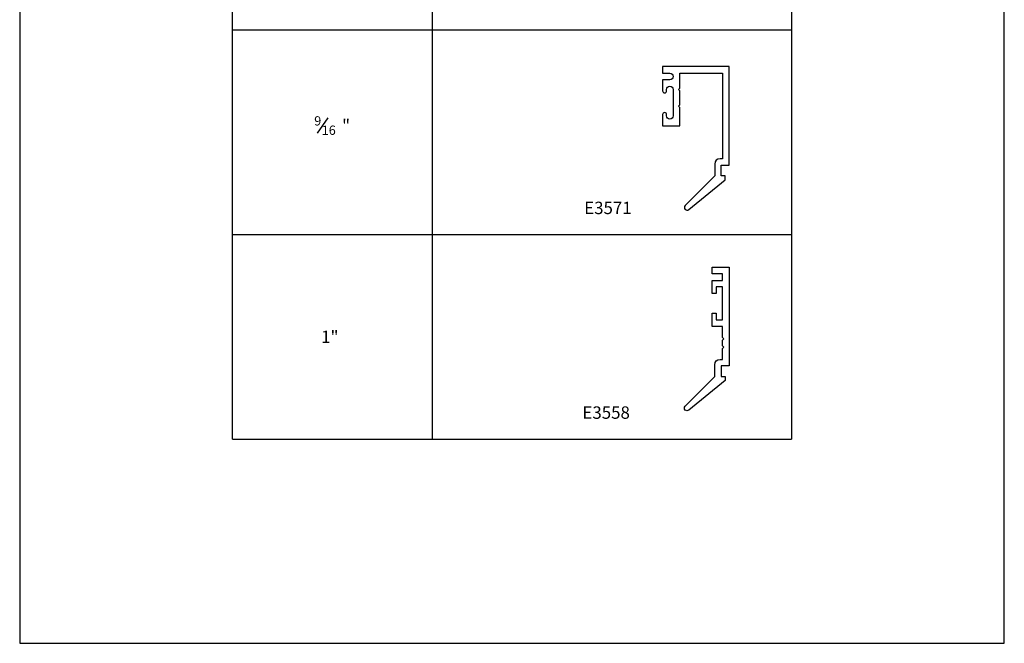
# Model space of a CAD drawing. Units: inches. Extents: x 0.2 to 8.2, y 0 to 11.
# Drawn here: x 0.3 to 8.2, y 0 to 5.1 of the extents above; entities that cross this region are included whole.
import ezdxf

# ---------------------------------------------------------------- set-up
doc = ezdxf.new("R2010")
doc.units = ezdxf.units.IN
doc.header["$MEASUREMENT"] = 0
doc.layers.add('OBJ', color=7, linetype='Continuous')
doc.layers.add('TEXT', color=7, linetype='Continuous')

# ---------------------------------------------------------------- blocks, each defined once
blk = doc.blocks.new('block 2')
at = {"layer": 'TEXT', "color": 3, "lineweight": 25, "true_color": 0x00ff00}
blk.add_lwpolyline([(1.9791, 1.6564), (6.5209, 1.6564)], dxfattribs=at)
blk = doc.blocks.new('block 3')
at = {"layer": 'TEXT', "color": 3, "lineweight": 25, "true_color": 0x00ff00}
blk.add_lwpolyline([(1.9791, 3.3185), (6.5209, 3.3185)], dxfattribs=at)
blk = doc.blocks.new('block 5')
at = {"layer": 'TEXT', "color": 3, "lineweight": 25, "true_color": 0x00ff00}
blk.add_lwpolyline([(1.9791, 1.6564), (1.9791, 8.3049), (6.5209, 8.3049)], dxfattribs=at)
blk = doc.blocks.new('block 8')
at = {"layer": 'TEXT', "color": 3, "lineweight": 25, "true_color": 0x00ff00}
blk.add_lwpolyline([(3.6022, 8.7598), (3.6022, 1.6564)], dxfattribs=at)
blk = doc.blocks.new('block 9')
at = {"layer": 'TEXT', "color": 3, "lineweight": 25, "true_color": 0x00ff00}
blk.add_lwpolyline([(6.5209, 8.7598), (6.5209, 1.6564)], dxfattribs=at)
blk = doc.blocks.new('block 11')
at = {"layer": 'TEXT', "color": 3, "lineweight": 25, "true_color": 0x00ff00}
blk.add_lwpolyline([(1.9791, 4.9806), (6.5209, 4.9806)], dxfattribs=at)
blk = doc.blocks.new('block 14')
at = {"layer": 'TEXT', "color": 3, "true_color": 0x00ff00, "insert": (4.8365, 3.4841), "char_height": 0.100571, "attachment_point": 7}
blk.add_mtext('\\fMyriad Pro|b0|i0|c0|p34;\\W1;E3571', dxfattribs=at)
blk = doc.blocks.new('block 15')
at = {"layer": 'TEXT', "color": 3, "true_color": 0x00ff00, "insert": (4.8221, 1.822), "char_height": 0.100571, "attachment_point": 7}
blk.add_mtext('\\fMyriad Pro|b0|i0|c0|p34;\\W1;E3558', dxfattribs=at)
blk = doc.blocks.new('block 16')
at = {"layer": 'TEXT', "color": 3, "true_color": 0x00ff00, "insert": (2.6996, 2.4372), "char_height": 0.100571, "attachment_point": 7}
blk.add_mtext('\\fMyriad Pro|b0|i0|c0|p34;\\W1;1"', dxfattribs=at)
blk = doc.blocks.new('block 17')
at = {"layer": 'TEXT', "color": 3, "lineweight": 25, "true_color": 0x00ff00}
blk.add_lwpolyline([(2.6701, 4.1413), (2.7567, 4.2648)], dxfattribs=at)
at = {"layer": 'TEXT', "color": 3, "true_color": 0x00ff00, "attachment_point": 7}
for s, insert, char_height in [('\\fMyriad Pro|b0|i0|c0|p34;\\W1;9', (2.6434, 4.2031), 0.075428), ('\\fMyriad Pro|b0|i0|c0|p34;\\W1;"', (2.8697, 4.1528), 0.100571), ('\\fMyriad Pro|b0|i0|c0|p34;\\W1;16', (2.7044, 4.1276), 0.075428)]:
    blk.add_mtext(s, dxfattribs=dict(at, insert=insert, char_height=char_height))
blk = doc.blocks.new('block 22')
at = {"color": 7, "lineweight": 25, "true_color": 0xffffff}
blk.add_lwpolyline([(8.2487, -0.0011), (8.2487, 9.9623), (0.2513, 9.9623), (0.2513, -0.0011), (8.2487, -0.0011)], dxfattribs=at)
blk = doc.blocks.new('block 82')
at = {"layer": 'OBJ', "color": 4, "lineweight": 25, "true_color": 0x00ffff}
blk.add_open_spline([(5.8754, 2.9996), (5.8754, 2.9996), (5.961, 2.9996), (5.961, 2.9996), (5.961, 2.9996), (5.961, 2.9461), (5.961, 2.9461), (5.961, 2.9461), (5.8754, 2.9461), (5.8754, 2.9461), (5.8754, 2.9461), (5.8754, 2.8391), (5.8754, 2.8391), (5.8754, 2.8391), (5.9075, 2.8391), (5.9075, 2.8391), (5.9075, 2.8391), (5.9075, 2.8926), (5.9075, 2.8926), (5.9075, 2.8926), (5.961, 2.8926), (5.961, 2.8926), (5.961, 2.8926), (5.961, 2.6251), (5.961, 2.6251), (5.961, 2.6251), (5.9075, 2.6251), (5.9075, 2.6251), (5.9075, 2.6251), (5.9075, 2.6786), (5.9075, 2.6786), (5.9075, 2.6786), (5.8754, 2.6786), (5.8754, 2.6786), (5.8754, 2.6786), (5.8754, 2.5716), (5.8754, 2.5716), (5.8754, 2.5716), (5.961, 2.5716), (5.961, 2.5716), (5.961, 2.5716), (5.961, 2.4817), (5.961, 2.4817), (5.961, 2.4817), (5.9717, 2.471), (5.9717, 2.471), (5.9717, 2.471), (5.961, 2.4603), (5.961, 2.4603), (5.961, 2.4603), (5.961, 2.4154), (5.961, 2.4154), (5.961, 2.4154), (5.9717, 2.4047), (5.9717, 2.4047), (5.9717, 2.4047), (5.961, 2.394), (5.961, 2.394), (5.961, 2.394), (5.961, 2.3041), (5.961, 2.3041), (5.961, 2.3041), (5.9396, 2.3041), (5.9396, 2.3041), (5.916, 2.3041), (5.8968, 2.285), (5.8968, 2.2613), (5.8968, 2.2613), (5.8968, 2.165), (5.8968, 2.165), (5.8968, 2.165), (5.6569, 1.9233), (5.6569, 1.9233), (5.6486, 1.9149), (5.6487, 1.9014), (5.657, 1.8931), (5.6648, 1.8854), (5.6771, 1.8848), (5.6856, 1.8917), (5.6856, 1.8917), (5.9824, 2.1329), (5.9824, 2.1329), (5.9824, 2.1329), (5.9824, 2.165), (5.9824, 2.165), (5.9824, 2.165), (5.9503, 2.165), (5.9503, 2.165), (5.9503, 2.165), (5.9503, 2.2506), (5.9503, 2.2506), (5.9503, 2.2506), (6.0145, 2.2506), (6.0145, 2.2506), (6.0145, 2.2506), (6.0145, 3.0531), (6.0145, 3.0531), (6.0145, 3.0531), (5.8754, 3.0531), (5.8754, 3.0531), (5.8754, 3.0531), (5.8754, 2.9996), (5.8754, 2.9996)], degree=3, knots=[0, 0, 0, 0, 1, 1, 1, 2, 2, 2, 3, 3, 3, 4, 4, 4, 5, 5, 5, 6, 6, 6, 7, 7, 7, 8, 8, 8, 9, 9, 9, 10, 10, 10, 11, 11, 11, 12, 12, 12, 13, 13, 13, 14, 14, 14, 15, 15, 15, 16, 16, 16, 17, 17, 17, 18, 18, 18, 19, 19, 19, 20, 20, 20, 21, 21, 21, 22, 22, 22, 23, 23, 23, 24, 24, 24, 25, 25, 25, 26, 26, 26, 27, 27, 27, 28, 28, 28, 29, 29, 29, 30, 30, 30, 31, 31, 31, 32, 32, 32, 33, 33, 33, 34, 34, 34, 34], dxfattribs=at)
blk = doc.blocks.new('block 85')
at = {"layer": 'OBJ', "color": 4, "lineweight": 25, "true_color": 0x00ffff}
for points in [[(6.0145, 4.6824), (5.4736, 4.6824)], [(5.4736, 4.6824), (5.4736, 4.6289)], [(6.0145, 3.88), (6.0145, 4.6824)], [(5.4736, 4.6289), (5.5325, 4.6289)], [(5.5325, 4.5754), (5.4736, 4.5754)], [(5.4736, 4.5754), (5.4736, 4.4845)], [(5.6127, 4.5059), (5.6127, 4.6289)], [(5.6127, 4.6289), (5.961, 4.6289)], [(5.961, 4.6289), (5.961, 3.9335)], [(5.5057, 4.4845), (5.5057, 4.4952)], [(5.5592, 4.4952), (5.5592, 4.2812)], [(5.602, 4.4952), (5.6127, 4.5059)], [(5.6127, 4.4845), (5.602, 4.4952)], [(5.6127, 4.3721), (5.6127, 4.4845)], [(5.602, 4.3614), (5.6127, 4.3721)], [(5.6127, 4.3507), (5.602, 4.3614)], [(5.6127, 4.201), (5.6127, 4.3507)], [(5.4736, 4.2919), (5.4736, 4.201)], [(5.5057, 4.2812), (5.5057, 4.2919)], [(5.4736, 4.201), (5.6127, 4.201)], [(5.961, 3.9335), (5.9396, 3.9335)], [(5.8968, 3.8907), (5.8968, 3.7944)], [(5.9503, 3.7944), (5.9503, 3.88)], [(5.9503, 3.88), (6.0145, 3.88)], [(5.8968, 3.7944), (5.6569, 3.5527)], [(5.6856, 3.521), (5.9824, 3.7623)], [(5.9824, 3.7944), (5.9503, 3.7944)], [(5.9824, 3.7623), (5.9824, 3.7944)]]:
    blk.add_lwpolyline(points, dxfattribs=at)
for points in [[(5.5325, 4.6289), (5.5473, 4.6289), (5.5592, 4.6169), (5.5592, 4.6022), (5.5592, 4.5874), (5.5473, 4.5754), (5.5325, 4.5754)], [(5.4736, 4.4845), (5.4736, 4.4756), (5.4808, 4.4684), (5.4897, 4.4684), (5.4986, 4.4684), (5.5057, 4.4756), (5.5057, 4.4845)], [(5.5057, 4.4952), (5.5057, 4.5099), (5.5177, 4.5219), (5.5325, 4.5219), (5.5473, 4.5219), (5.5592, 4.5099), (5.5592, 4.4952)], [(5.5057, 4.2919), (5.5057, 4.3008), (5.4986, 4.3079), (5.4897, 4.3079), (5.4808, 4.3079), (5.4736, 4.3008), (5.4736, 4.2919)], [(5.5592, 4.2812), (5.5592, 4.2664), (5.5473, 4.2544), (5.5325, 4.2544), (5.5177, 4.2544), (5.5057, 4.2664), (5.5057, 4.2812)], [(5.6569, 3.5527), (5.6486, 3.5443), (5.6487, 3.5307), (5.657, 3.5224), (5.6648, 3.5147), (5.6771, 3.5141), (5.6856, 3.521)]]:
    blk.add_open_spline(points, degree=3, knots=[0, 0, 0, 0, 1, 1, 1, 2, 2, 2, 2], dxfattribs=at)
blk.add_open_spline([(5.9396, 3.9335), (5.916, 3.9335), (5.8968, 3.9143), (5.8968, 3.8907)], degree=3, dxfattribs=at)

msp = doc.modelspace()

# ---------------------------------------------------------------- block references
msp.add_blockref('block 22', (0, 0))
at = {"layer": 'OBJ'}
for name in ['block 85', 'block 82']:
    msp.add_blockref(name, (0, 0), dxfattribs=at)
at = {"layer": 'TEXT'}
for name in ['block 8', 'block 9', 'block 5', 'block 11', 'block 17', 'block 14', 'block 3', 'block 16', 'block 15', 'block 2']:
    msp.add_blockref(name, (0, 0), dxfattribs=at)

doc.saveas('drawing.dxf')
